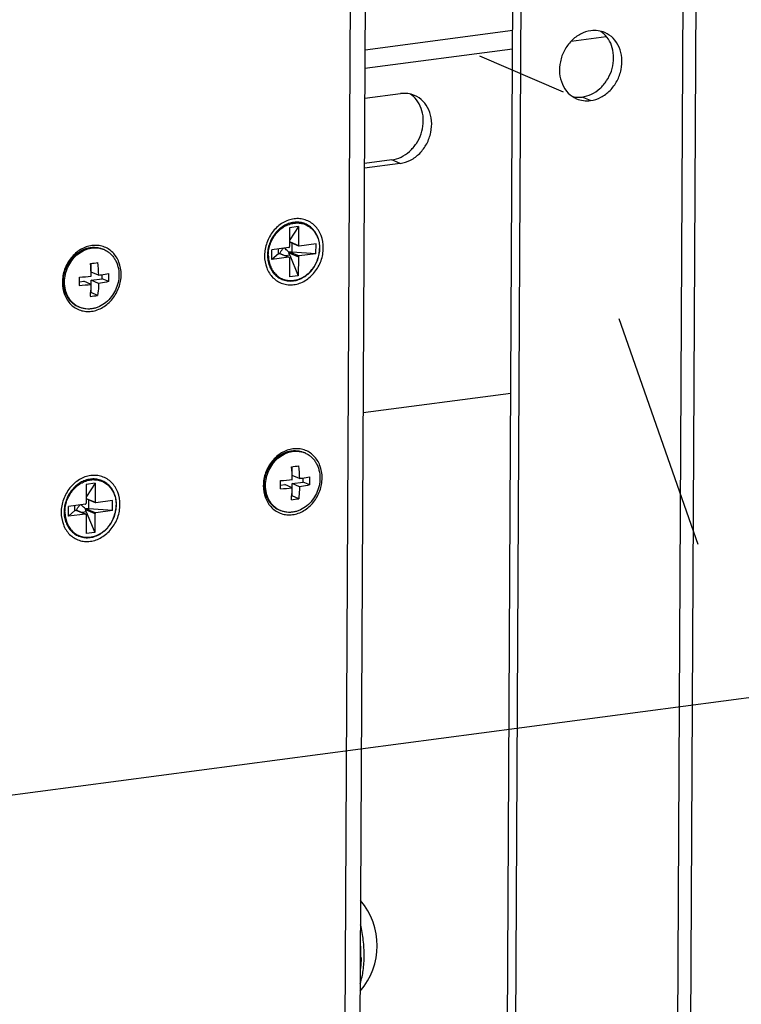
# Model space of a CAD drawing. Units: inches. Extents: x 1747 to 2908, y 18 to 1124.
# Drawn here: x 2564 to 2649, y 767 to 883 of the extents above; entities that cross this region are included whole.
import ezdxf

# ---------------------------------------------------------------- set-up
doc = ezdxf.new("R2010")
doc.units = ezdxf.units.IN
doc.layers.add('02___PRT_ALL_AXES', color=7, linetype='Continuous')
doc.layers.add('7_ALL_FEATURES', color=7, linetype='Continuous')
doc.styles.get("Standard").update_dxf_attribs({"font": 'arial.ttf', "height": 15})
doc.dimstyles.new('线描', dxfattribs={"dimtxt": 15, "dimasz": 0.18, "dimexe": 2, "dimexo": 2, "dimgap": 2, "dimtad": 1, "dimdec": 1, "dimzin": 0, "dimdsep": 46, "dimtxsty": 'Standard', "dimblk": 'NONE', "dimcen": 0, "dimadec": 0, "dimazin": 0, "dimtfac": 1, "dimtdec": 1, "dimtofl": 0, "dimtmove": 0, "dimatfit": 3, "dimldrblk": 'NONE', "dimfxl": 1, "dimtolj": 1, "dimtzin": 0, "dimarcsym": 0})

# ---------------------------------------------------------------- blocks, each defined once
blk = doc.blocks.new('*D23')
at = {"color": 0, "lineweight": -2, "transparency": 16777216}
for p, q in [((2541.48, 788.6), (2751.27, 816.29)), ((2749.27, 816.02), (2750.32, 408.61)), ((2542.53, 381.18), (2752.32, 408.87))]:
    blk.add_line(p, q, dxfattribs=at)
at = {"layer": 'Defpoints', "color": 0, "transparency": 16777216}
for p in [(2539.49, 788.33), (2750.32, 408.61), (2540.53, 380.92)]:
    blk.add_point(p, dxfattribs=at)
at = {"color": 0, "transparency": 16777216, "insert": (2776.24, 615.95), "char_height": 15, "attachment_point": 5, "rotation": 90.1471}
blk.add_mtext('\\A1;{\\H1.6667x;min200~max418mm}', dxfattribs=at)
blk = doc.blocks.new('_None')
blk = doc.blocks.new('*D24')
at = {"color": 0, "lineweight": -2, "transparency": 16777216}
for p, q in [((2643.64, 903.39), (2644.79, 1123.69)), ((1888.86, 1021.89), (2644.78, 1121.67)), ((1887.73, 803.61), (1888.87, 1023.91))]:
    blk.add_line(p, q, dxfattribs=at)
at = {"layer": 'Defpoints', "color": 0, "transparency": 16777216}
for p in [(2644.78, 1121.67), (2643.63, 901.37), (1887.72, 801.59)]:
    blk.add_point(p, dxfattribs=at)
at = {"color": 0, "transparency": 16777216, "insert": (2262.88, 1086.15), "char_height": 15, "attachment_point": 5, "rotation": 7.5196}
blk.add_mtext('\\A1;{\\H1.6667x;870mm}', dxfattribs=at)
blk = doc.blocks.new('*D26')
at = {"color": 0, "lineweight": -2, "transparency": 16777216}
for p, q in [((2584.76, 890.64), (2872.83, 928.67)), ((2870.82, 928.41), (2868.19, 419.76)), ((2582.12, 382), (2870.19, 420.02))]:
    blk.add_line(p, q, dxfattribs=at)
at = {"layer": 'Defpoints', "color": 0, "transparency": 16777216}
for p in [(2582.76, 890.38), (2868.19, 419.76), (2580.12, 381.73)]:
    blk.add_point(p, dxfattribs=at)
at = {"color": 0, "transparency": 16777216, "insert": (2894.75, 681.46), "char_height": 15, "attachment_point": 5, "rotation": 89.7031}
blk.add_mtext('\\A1;{\\H1.6667x;524mm}', dxfattribs=at)

msp = doc.modelspace()

# ---------------------------------------------------------------- linework, layer by layer
at = {"color": 7, "linetype": 'Continuous'}
for p, q in [((2644.03, 901.01), (2641.93, 497.2)), ((2642.51, 900.39), (2640.42, 496.58)), ((2620.34, 499.34), (2622.38, 893.44)), ((2621.33, 498.91), (2623.37, 893.02)), ((2604.87, 879.49), (2622.32, 881.79)), ((2629.24, 880.51), (2633.38, 881.05)), ((2604.86, 877.29), (2622.31, 879.59)), ((2604.84, 873.75), (2609.07, 874.31)), ((2609.03, 866.06), (2604.79, 865.5)), ((2608.04, 866.48), (2604.8, 866.05)), ((2609.03, 866.06), (2608.04, 866.48)), ((2574.03, 855.87), (2573.88, 855.93)), ((2572.52, 853.22), (2572.52, 854.24)), ((2573.39, 852.85), (2572.52, 853.22)), ((2573.81, 852.42), (2573.82, 852.92)), ((2571.12, 852.07), (2571.64, 852.13)), ((2572.52, 851.76), (2571.64, 852.13)), ((2572.51, 852.25), (2573.81, 852.42)), ((2573.39, 851.88), (2572.51, 852.25)), ((2572.51, 851.77), (2572.51, 852.25)), ((2574.58, 852.09), (2573.81, 852.42)), ((2572.45, 850.79), (2572.5, 850.79)), ((2572.5, 850.79), (2572.51, 851.52)), ((2573.27, 850.46), (2572.5, 850.79)), ((2571.12, 849.06), (2570.97, 849.13)), ((2604.64, 836.62), (2622.1, 838.92)), ((2597.78, 831.84), (2597.63, 831.91)), ((2596.27, 829.19), (2596.27, 830.22)), ((2596.26, 828.22), (2597.57, 828.4)), ((2597.14, 828.82), (2596.27, 829.19)), ((2597.57, 828.4), (2597.57, 828.89)), ((2598.34, 828.07), (2597.57, 828.4)), ((2594.87, 828.04), (2595.39, 828.11)), ((2596.27, 827.74), (2595.39, 828.11)), ((2597.14, 827.85), (2596.26, 828.22)), ((2596.26, 827.74), (2596.26, 828.22)), ((2596.26, 826.77), (2596.26, 827.5)), ((2596.21, 826.76), (2596.26, 826.77)), ((2597.03, 826.44), (2596.26, 826.77)), ((2594.88, 825.04), (2594.73, 825.1))]:
    msp.add_line(p, q, dxfattribs=at)
for centre, radius, start, end in [((2608.49, 871.66), 3.11, 47.6958, 56.6518), ((2572.99, 853.45), 2.63, 66.8996, 70.4096), ((2569.6, 879), 24.93, 276.5124, 278.5267), ((2554.38, 852.31), 18.14, 1.3283, 6.0787), ((2555.09, 852.42), 18.31, 1.3495, 6.0575), ((2557.59, 852.66), 17, 359.71, 1.3558), ((2569.04, 883.35), 30.81, 273.8549, 276.484), ((2554.21, 852.2), 16.91, 359.7055, 1.3603), ((2554.83, 852.2), 16.29, 358.0146, 359.7116), ((2569.12, 881.43), 29.86, 273.8129, 276.526), ((2558.19, 852.66), 16.4, 358.0203, 359.7058), ((2569.67, 874.38), 24.19, 276.4816, 278.5575), ((2572.15, 851.48), 2.63, 242.7634, 243.3828), ((2572.15, 851.48), 2.63, 243.3834, 246.8986), ((2596.75, 829.42), 2.63, 66.8996, 70.4096), ((2593.35, 854.98), 24.93, 276.5124, 278.5267), ((2578.14, 828.29), 18.14, 1.3283, 6.0787), ((2578.84, 828.39), 18.31, 1.3495, 6.0575), ((2592.8, 859.32), 30.81, 273.8549, 276.484), ((2577.96, 828.18), 16.91, 359.7055, 1.3603), ((2581.34, 828.64), 17, 359.71, 1.3558), ((2581.95, 828.63), 16.4, 358.0203, 359.7058), ((2578.58, 828.17), 16.29, 358.0146, 359.7116), ((2592.88, 857.4), 29.86, 273.8129, 276.526), ((2593.43, 850.36), 24.19, 276.4816, 278.5575), ((2595.91, 827.46), 2.63, 242.7634, 243.3828), ((2595.91, 827.46), 2.63, 243.3834, 246.8986)]:
    msp.add_arc(centre, radius, start, end, dxfattribs=at)
for points, knots in [([(2608.04, 866.48), (2608.42, 866.53), (2609.17, 866.76), (2610.17, 867.44), (2610.98, 868.39), (2611.54, 869.53), (2611.8, 870.76), (2611.73, 871.99), (2611.33, 873.1), (2610.86, 873.71), (2610.59, 873.96)], [0, 0, 0, 0, 0.118665, 0.243449, 0.373223, 0.505324, 0.636425, 0.76348, 0.884642, 1, 1, 1, 1]), ([(2609.03, 866.06), (2609.45, 866.11), (2610.3, 866.39), (2611.39, 867.21), (2612.22, 868.35), (2612.7, 869.69), (2612.8, 871.08), (2612.48, 872.38), (2611.78, 873.45), (2611.09, 873.93), (2610.72, 874.09)], [0, 0, 0, 0, 0.120367, 0.247601, 0.379871, 0.513456, 0.644168, 0.768851, 0.886709, 1, 1, 1, 1]), ([(2610.72, 874.09), (2610.47, 874.2), (2609.92, 874.35), (2609.35, 874.34), (2609.07, 874.31)], [0, 0, 0, 0, 0.494904, 1, 1, 1, 1]), ([(2569.21, 852.11), (2569.21, 852.41), (2569.29, 853.03), (2569.6, 853.92), (2570.08, 854.72), (2570.72, 855.38), (2571.35, 855.79), (2571.89, 856), (2572.29, 856.11), (2572.7, 856.15), (2573.11, 856.14), (2573.5, 856.07), (2573.76, 855.98), (2573.88, 855.93)], [0, 0, 0, 0, 0.130973, 0.263922, 0.39643, 0.526162, 0.651366, 0.712119, 0.771576, 0.829853, 0.887155, 0.943759, 1, 1, 1, 1]), ([(2569.36, 852.04), (2569.36, 852.34), (2569.43, 852.95), (2569.73, 853.81), (2570.19, 854.6), (2570.8, 855.26), (2571.52, 855.75), (2572.18, 856), (2572.72, 856.08), (2573.11, 856.09), (2573.5, 856.04), (2573.75, 855.97), (2573.88, 855.93)], [0, 0, 0, 0, 0.130624, 0.263227, 0.395522, 0.525277, 0.650761, 0.771156, 0.829645, 0.887112, 0.943797, 1, 1, 1, 1]), ([(2574.03, 855.87), (2574.16, 855.81), (2574.42, 855.68), (2574.76, 855.41), (2575.07, 855.09), (2575.33, 854.72), (2575.53, 854.3), (2575.73, 853.7), (2575.79, 853.22), (2575.79, 852.89)], [0, 0, 0, 0, 0.117885, 0.236673, 0.357178, 0.480051, 0.605737, 0.734436, 1, 1, 1, 1]), ([(2575.79, 852.89), (2575.79, 852.58), (2575.71, 851.96), (2575.4, 851.08), (2574.92, 850.28), (2574.28, 849.62), (2573.65, 849.21), (2573.11, 848.99), (2572.71, 848.89), (2572.3, 848.84), (2571.89, 848.85), (2571.5, 848.93), (2571.24, 849.01), (2571.12, 849.06)], [0, 0, 0, 0, 0.130973, 0.263922, 0.39643, 0.526162, 0.651366, 0.712119, 0.771576, 0.829853, 0.887155, 0.943759, 1, 1, 1, 1]), ([(2573.39, 852.85), (2573.5, 852.86), (2573.9, 852.93), (2574.3, 853), (2574.59, 853.06)], [0, 0, 0, 0, 0.26099, 1, 1, 1, 1]), ([(2569.21, 852.11), (2569.21, 851.78), (2569.27, 851.3), (2569.47, 850.69), (2569.67, 850.28), (2569.93, 849.9), (2570.24, 849.58), (2570.58, 849.32), (2570.84, 849.18), (2570.97, 849.13)], [0, 0, 0, 0, 0.265564, 0.394263, 0.519949, 0.642822, 0.763327, 0.882115, 1, 1, 1, 1]), ([(2570.95, 849.14), (2570.83, 849.21), (2570.59, 849.35), (2570.28, 849.62), (2570, 849.94), (2569.69, 850.43), (2569.42, 851.13), (2569.36, 851.73), (2569.36, 852.04)], [0, 0, 0, 0, 0.117808, 0.236776, 0.357585, 0.480763, 0.734838, 1, 1, 1, 1]), ([(2572.41, 850.35), (2572.42, 850.46), (2572.47, 850.93), (2572.51, 851.41), (2572.52, 851.76)], [0, 0, 0, 0, 0.244724, 1, 1, 1, 1]), ([(2573.39, 851.88), (2573.38, 851.76), (2573.36, 851.28), (2573.32, 850.81), (2573.27, 850.46)], [0, 0, 0, 0, 0.255035, 1, 1, 1, 1]), ([(2574.58, 852.09), (2574.49, 852.07), (2574.09, 851.99), (2573.69, 851.92), (2573.39, 851.88)], [0, 0, 0, 0, 0.238658, 1, 1, 1, 1]), ([(2592.96, 828.08), (2592.97, 828.39), (2593.04, 829.01), (2593.35, 829.89), (2593.84, 830.69), (2594.47, 831.36), (2595.1, 831.76), (2595.64, 831.98), (2596.05, 832.08), (2596.46, 832.13), (2596.86, 832.12), (2597.26, 832.04), (2597.51, 831.96), (2597.63, 831.91)], [0, 0, 0, 0, 0.130973, 0.263922, 0.39643, 0.526162, 0.651366, 0.712119, 0.771576, 0.829853, 0.887155, 0.943759, 1, 1, 1, 1]), ([(2593.11, 828.02), (2593.11, 828.32), (2593.18, 828.92), (2593.48, 829.79), (2593.94, 830.57), (2594.55, 831.23), (2595.27, 831.72), (2595.93, 831.97), (2596.47, 832.06), (2596.87, 832.06), (2597.26, 832.01), (2597.51, 831.95), (2597.63, 831.9)], [0, 0, 0, 0, 0.130624, 0.263227, 0.395522, 0.525277, 0.650761, 0.771156, 0.829645, 0.887112, 0.943797, 1, 1, 1, 1]), ([(2597.78, 831.84), (2597.91, 831.79), (2598.17, 831.65), (2598.52, 831.39), (2598.82, 831.07), (2599.08, 830.69), (2599.29, 830.28), (2599.49, 829.67), (2599.54, 829.19), (2599.54, 828.87)], [0, 0, 0, 0, 0.117885, 0.236673, 0.357178, 0.480051, 0.605737, 0.734436, 1, 1, 1, 1]), ([(2599.54, 828.87), (2599.54, 828.56), (2599.47, 827.94), (2599.16, 827.05), (2598.67, 826.25), (2598.03, 825.59), (2597.4, 825.18), (2596.87, 824.97), (2596.46, 824.86), (2596.05, 824.82), (2595.64, 824.83), (2595.25, 824.9), (2595, 824.99), (2594.88, 825.04)], [0, 0, 0, 0, 0.130973, 0.263922, 0.39643, 0.526162, 0.651366, 0.712119, 0.771576, 0.829853, 0.887155, 0.943759, 1, 1, 1, 1]), ([(2597.14, 828.82), (2597.25, 828.84), (2597.65, 828.9), (2598.05, 828.97), (2598.34, 829.04)], [0, 0, 0, 0, 0.26099, 1, 1, 1, 1]), ([(2592.96, 828.08), (2592.96, 827.76), (2593.02, 827.27), (2593.22, 826.67), (2593.42, 826.25), (2593.68, 825.88), (2593.99, 825.56), (2594.34, 825.29), (2594.59, 825.16), (2594.73, 825.1)], [0, 0, 0, 0, 0.265564, 0.394263, 0.519949, 0.642822, 0.763327, 0.882115, 1, 1, 1, 1]), ([(2594.7, 825.12), (2594.58, 825.18), (2594.35, 825.33), (2594.03, 825.6), (2593.76, 825.91), (2593.44, 826.4), (2593.18, 827.11), (2593.11, 827.71), (2593.11, 828.02)], [0, 0, 0, 0, 0.117808, 0.236776, 0.357585, 0.480763, 0.734838, 1, 1, 1, 1]), ([(2596.16, 826.32), (2596.17, 826.44), (2596.23, 826.91), (2596.26, 827.38), (2596.27, 827.74)], [0, 0, 0, 0, 0.244724, 1, 1, 1, 1]), ([(2597.14, 827.85), (2597.13, 827.73), (2597.11, 827.26), (2597.07, 826.79), (2597.03, 826.44)], [0, 0, 0, 0, 0.255035, 1, 1, 1, 1]), ([(2598.34, 828.07), (2598.24, 828.05), (2597.85, 827.96), (2597.44, 827.9), (2597.14, 827.85)], [0, 0, 0, 0, 0.238658, 1, 1, 1, 1]), ([(2604.77, 772.44), (2604.77, 773.05), (2604.7, 774.28), (2604.49, 775.49), (2604.34, 776.09)], [0, 0, 0, 0, 0.498575, 1, 1, 1, 1]), ([(2604.31, 769.17), (2604.47, 769.67), (2604.7, 770.76), (2604.77, 771.86), (2604.77, 772.44)], [0, 0, 0, 0, 0.474482, 1, 1, 1, 1])]:
    msp.add_open_spline(points, degree=3, knots=knots, dxfattribs=at)
at = {"layer": '02___PRT_ALL_AXES', "color": 7, "linetype": 'Continuous'}
for p, q in [((2600.54, 384.43), (2603.15, 889.19)), ((2604.92, 889.91), (2602.31, 385.15)), ((2628.32, 874.48), (2618.42, 878.71)), ((2631.52, 873.48), (2630.53, 873.9)), ((2634.86, 847.73), (2644.19, 821.08))]:
    msp.add_line(p, q, dxfattribs=at)
for centre, radius, start, end in [((2630.98, 879.08), 3.11, 47.5476, 56.9017), ((2598.02, 773.63), 8.28, 319.4455, 40.135), ((2588.32, 772.32), 16.07, 359.7635, 5.2619)]:
    msp.add_arc(centre, radius, start, end, dxfattribs=at)
for points, knots in [([(2631.56, 881.73), (2631.14, 881.67), (2630.29, 881.39), (2629.2, 880.57), (2628.37, 879.43), (2627.89, 878.1), (2627.79, 876.71), (2628.11, 875.41), (2628.81, 874.33), (2629.5, 873.85), (2629.87, 873.7)], [0, 0, 0, 0, 0.120366, 0.247599, 0.379869, 0.513453, 0.644165, 0.768849, 0.886708, 1, 1, 1, 1]), ([(2630.53, 873.9), (2630.9, 873.95), (2631.66, 874.18), (2632.66, 874.86), (2633.47, 875.81), (2634.03, 876.95), (2634.28, 878.18), (2634.22, 879.41), (2633.83, 880.52), (2633.36, 881.13), (2633.08, 881.38)], [0, 0, 0, 0, 0.118653, 0.243417, 0.373171, 0.505258, 0.636359, 0.763429, 0.884617, 1, 1, 1, 1]), ([(2631.52, 873.48), (2631.94, 873.54), (2632.79, 873.82), (2633.88, 874.64), (2634.71, 875.78), (2635.19, 877.11), (2635.29, 878.5), (2634.97, 879.8), (2634.27, 880.88), (2633.58, 881.36), (2633.21, 881.51)], [0, 0, 0, 0, 0.120366, 0.247599, 0.379869, 0.513453, 0.644165, 0.768849, 0.886708, 1, 1, 1, 1]), ([(2633.21, 881.51), (2632.95, 881.62), (2632.41, 881.77), (2631.84, 881.77), (2631.56, 881.73)], [0, 0, 0, 0, 0.494897, 1, 1, 1, 1]), ([(2629.41, 873.95), (2629.5, 873.93), (2629.87, 873.86), (2630.25, 873.87), (2630.53, 873.9)], [0, 0, 0, 0, 0.247433, 1, 1, 1, 1]), ([(2629.87, 873.7), (2630.13, 873.59), (2630.67, 873.44), (2631.24, 873.44), (2631.52, 873.48)], [0, 0, 0, 0, 0.494897, 1, 1, 1, 1]), ([(2599.94, 856.08), (2599.95, 856.57), (2599.82, 857.31), (2599.39, 858.17), (2598.96, 858.7), (2598.43, 859.12), (2597.82, 859.41), (2597.16, 859.54), (2596.48, 859.53), (2595.79, 859.36), (2595.14, 859.05), (2594.53, 858.61), (2593.82, 857.86), (2593.19, 856.72), (2593, 855.68), (2592.99, 855.16)], [0, 0, 0, 0, 0.127423, 0.188352, 0.247415, 0.305141, 0.362301, 0.419778, 0.478392, 0.53875, 0.601158, 0.665594, 0.731743, 0.866398, 1, 1, 1, 1]), ([(2576.05, 852.93), (2576.05, 853.42), (2575.93, 854.15), (2575.5, 855.01), (2575.07, 855.55), (2574.54, 855.97), (2573.93, 856.25), (2573.27, 856.39), (2572.58, 856.37), (2571.9, 856.2), (2571.24, 855.89), (2570.64, 855.45), (2569.93, 854.71), (2569.29, 853.56), (2569.1, 852.52), (2569.1, 852.01)], [0, 0, 0, 0, 0.127423, 0.188352, 0.247415, 0.305141, 0.362301, 0.419778, 0.478392, 0.53875, 0.601158, 0.665594, 0.731743, 0.866398, 1, 1, 1, 1]), ([(2592.99, 855.16), (2592.99, 854.67), (2593.11, 853.93), (2593.54, 853.07), (2593.97, 852.54), (2594.5, 852.12), (2595.11, 851.83), (2595.77, 851.7), (2596.46, 851.71), (2597.14, 851.88), (2597.8, 852.19), (2598.4, 852.63), (2599.11, 853.38), (2599.75, 854.52), (2599.94, 855.56), (2599.94, 856.08)], [0, 0, 0, 0, 0.127423, 0.188352, 0.247415, 0.305141, 0.362301, 0.419778, 0.478392, 0.53875, 0.601158, 0.665594, 0.731743, 0.866398, 1, 1, 1, 1]), ([(2569.1, 852.01), (2569.1, 851.52), (2569.22, 850.78), (2569.65, 849.92), (2570.08, 849.38), (2570.61, 848.96), (2571.22, 848.68), (2571.88, 848.54), (2572.56, 848.56), (2573.25, 848.73), (2573.9, 849.04), (2574.51, 849.48), (2575.22, 850.22), (2575.86, 851.37), (2576.05, 852.41), (2576.05, 852.93)], [0, 0, 0, 0, 0.127423, 0.188352, 0.247415, 0.305141, 0.362301, 0.419778, 0.478392, 0.53875, 0.601158, 0.665594, 0.731743, 0.866398, 1, 1, 1, 1]), ([(2599.8, 828.9), (2599.8, 829.39), (2599.68, 830.13), (2599.25, 830.99), (2598.82, 831.53), (2598.29, 831.94), (2597.68, 832.23), (2597.02, 832.36), (2596.34, 832.35), (2595.65, 832.18), (2595, 831.87), (2594.39, 831.43), (2593.68, 830.68), (2593.04, 829.54), (2592.85, 828.5), (2592.85, 827.98)], [0, 0, 0, 0, 0.127423, 0.188352, 0.247415, 0.305141, 0.362301, 0.419778, 0.478392, 0.53875, 0.601158, 0.665594, 0.731743, 0.866398, 1, 1, 1, 1]), ([(2575.91, 825.75), (2575.91, 826.24), (2575.79, 826.98), (2575.36, 827.83), (2574.93, 828.37), (2574.4, 828.79), (2573.79, 829.07), (2573.13, 829.21), (2572.44, 829.19), (2571.76, 829.03), (2571.1, 828.71), (2570.5, 828.27), (2569.79, 827.53), (2569.15, 826.38), (2568.96, 825.34), (2568.96, 824.83)], [0, 0, 0, 0, 0.127423, 0.188352, 0.247415, 0.305141, 0.362301, 0.419778, 0.478392, 0.53875, 0.601158, 0.665594, 0.731743, 0.866398, 1, 1, 1, 1]), ([(2592.85, 827.98), (2592.85, 827.49), (2592.97, 826.75), (2593.4, 825.9), (2593.83, 825.36), (2594.36, 824.94), (2594.97, 824.65), (2595.63, 824.52), (2596.32, 824.53), (2597, 824.7), (2597.66, 825.01), (2598.26, 825.45), (2598.97, 826.2), (2599.61, 827.35), (2599.8, 828.38), (2599.8, 828.9)], [0, 0, 0, 0, 0.127423, 0.188352, 0.247415, 0.305141, 0.362301, 0.419778, 0.478392, 0.53875, 0.601158, 0.665594, 0.731743, 0.866398, 1, 1, 1, 1]), ([(2568.96, 824.83), (2568.96, 824.34), (2569.08, 823.6), (2569.51, 822.74), (2569.94, 822.2), (2570.47, 821.78), (2571.08, 821.5), (2571.74, 821.36), (2572.42, 821.38), (2573.11, 821.55), (2573.76, 821.86), (2574.37, 822.3), (2575.08, 823.04), (2575.72, 824.19), (2575.91, 825.23), (2575.91, 825.75)], [0, 0, 0, 0, 0.127423, 0.188352, 0.247415, 0.305141, 0.362301, 0.419778, 0.478392, 0.53875, 0.601158, 0.665594, 0.731743, 0.866398, 1, 1, 1, 1]), ([(2604.4, 772.25), (2604.4, 772.13), (2604.39, 771.64), (2604.35, 771.14), (2604.31, 770.78)], [0, 0, 0, 0, 0.255068, 1, 1, 1, 1])]:
    msp.add_open_spline(points, degree=3, knots=knots, dxfattribs=at)
at = {"layer": '7_ALL_FEATURES', "color": 7, "linetype": 'Continuous'}
for p, q in [((2597, 858.6), (2595.96, 858.46)), ((2597, 858.6), (2595.98, 857.04)), ((2597, 858.6), (2596.99, 856.37)), ((2595.96, 858.46), (2595.95, 856.23)), ((2595.98, 857.04), (2595.95, 857.04)), ((2595.95, 856.81), (2596.99, 856.37)), ((2597.04, 856.29), (2595.95, 856.75)), ((2596.27, 855.58), (2596.27, 856.61)), ((2599.08, 856.55), (2597.08, 856.28)), ((2599.07, 855.38), (2599.08, 856.55)), ((2595.86, 856.12), (2593.86, 855.86)), ((2593.86, 854.69), (2593.86, 855.86)), ((2594.63, 855.36), (2593.86, 854.69)), ((2594.63, 855.36), (2594.63, 855.96)), ((2594.75, 855.43), (2595.86, 854.96)), ((2595.9, 854.95), (2594.77, 855.43)), ((2595.38, 856.03), (2595.18, 856.01)), ((2595.18, 856.01), (2595.18, 856.03)), ((2595.38, 856.03), (2595.38, 856.06)), ((2595.97, 855.2), (2595.46, 855.14)), ((2595.88, 855.48), (2596.99, 855.01)), ((2595.96, 855.59), (2597.07, 855.12)), ((2595.97, 855.2), (2596.97, 852.78)), ((2599.07, 855.38), (2596.27, 855.58)), ((2599.07, 855.38), (2597.07, 855.12)), ((2595.86, 854.96), (2593.86, 854.69)), ((2595.94, 854.87), (2595.93, 852.64)), ((2596.99, 855.01), (2596.97, 852.78)), ((2596.97, 852.78), (2595.93, 852.64)), ((2571.93, 828.13), (2571.92, 825.9)), ((2572.97, 828.27), (2571.93, 828.13)), ((2572.97, 828.27), (2571.94, 826.71)), ((2572.97, 828.27), (2572.96, 826.04)), ((2571.94, 826.71), (2571.92, 826.7)), ((2571.92, 826.48), (2572.96, 826.04)), ((2573.01, 825.95), (2571.92, 826.42)), ((2572.23, 825.25), (2572.24, 826.28)), ((2575.04, 826.21), (2573.04, 825.95)), ((2575.04, 825.05), (2575.04, 826.21)), ((2569.82, 824.36), (2569.83, 825.53)), ((2570.59, 825.03), (2569.82, 824.36)), ((2571.83, 825.79), (2569.83, 825.53)), ((2570.59, 825.03), (2570.59, 825.63)), ((2570.71, 825.1), (2571.82, 824.62)), ((2571.86, 824.62), (2570.74, 825.1)), ((2571.34, 825.7), (2571.15, 825.67)), ((2571.15, 825.67), (2571.15, 825.7)), ((2571.34, 825.7), (2571.34, 825.72)), ((2571.93, 824.87), (2571.43, 824.8)), ((2571.84, 825.15), (2572.95, 824.68)), ((2571.93, 825.26), (2573.04, 824.78)), ((2571.93, 824.87), (2572.94, 822.44)), ((2575.04, 825.05), (2572.23, 825.25)), ((2575.04, 825.05), (2573.04, 824.78)), ((2571.82, 824.62), (2569.82, 824.36)), ((2571.91, 824.54), (2571.9, 822.31)), ((2572.95, 824.68), (2572.94, 822.44)), ((2572.94, 822.44), (2571.9, 822.31))]:
    msp.add_line(p, q, dxfattribs=at)
for centre, radius, start, end in [((2596.55, 856.66), 0.689, 146.6617, 150.3678), ((2595.94, 850.87), 4.72, 85.9756, 89.6987), ((2595.69, 856.05), 3.83, 359.4479, 359.703), ((2572.52, 826.33), 0.689, 146.6617, 150.3678), ((2571.9, 820.54), 4.72, 85.9756, 89.6987), ((2571.66, 825.72), 3.83, 359.4479, 359.703)]:
    msp.add_arc(centre, radius, start, end, dxfattribs=at)
for points, knots in [([(2599.53, 856.03), (2599.53, 856.26), (2599.49, 856.7), (2599.32, 857.32), (2599.04, 857.89), (2598.65, 858.37), (2598.18, 858.74), (2597.64, 859), (2597.05, 859.12), (2596.44, 859.11), (2595.83, 858.96), (2595.24, 858.68), (2594.71, 858.29), (2594.24, 857.8), (2593.85, 857.22), (2593.56, 856.59), (2593.38, 855.92), (2593.34, 855.46), (2593.34, 855.24)], [0, 0, 0, 0, 0.064764, 0.127642, 0.188546, 0.247682, 0.305555, 0.362895, 0.42053, 0.479233, 0.539584, 0.601882, 0.666121, 0.732005, 0.799019, 0.8665, 0.933721, 1, 1, 1, 1]), ([(2593.44, 855.22), (2593.44, 855.44), (2593.49, 855.89), (2593.66, 856.55), (2593.95, 857.17), (2594.32, 857.74), (2594.78, 858.22), (2595.31, 858.6), (2595.88, 858.87), (2596.48, 859.02), (2597.07, 859.03), (2597.65, 858.92), (2598.18, 858.67), (2598.64, 858.3), (2599.01, 857.84), (2599.29, 857.28), (2599.46, 856.67), (2599.49, 856.24), (2599.49, 856.02)], [0, 0, 0, 0, 0.066451, 0.13388, 0.201581, 0.2688, 0.334851, 0.399191, 0.461505, 0.521773, 0.580299, 0.63769, 0.694765, 0.752404, 0.811379, 0.872217, 0.935125, 1, 1, 1, 1]), ([(2595.86, 856.12), (2595.89, 856.13), (2595.93, 856.15), (2595.95, 856.21), (2595.95, 856.23)], [0, 0, 0, 0, 0.483549, 1, 1, 1, 1]), ([(2597.04, 856.29), (2597.03, 856.29), (2597, 856.32), (2596.99, 856.35), (2596.99, 856.37)], [0, 0, 0, 0, 0.478534, 1, 1, 1, 1]), ([(2597.08, 856.28), (2597.08, 856.28), (2597.06, 856.28), (2597.05, 856.28), (2597.04, 856.29)], [0, 0, 0, 0, 0.254537, 1, 1, 1, 1]), ([(2593.34, 855.24), (2593.34, 855.01), (2593.37, 854.58), (2593.54, 853.95), (2593.83, 853.38), (2594.21, 852.9), (2594.68, 852.53), (2595.22, 852.27), (2595.81, 852.15), (2596.42, 852.16), (2597.03, 852.31), (2597.61, 852.58), (2598.15, 852.97), (2598.62, 853.46), (2599.01, 854.03), (2599.3, 854.66), (2599.48, 855.33), (2599.53, 855.79), (2599.53, 856.02)], [0, 0, 0, 0, 0.06477, 0.127658, 0.188574, 0.247723, 0.305608, 0.362953, 0.420585, 0.479276, 0.539607, 0.60188, 0.666093, 0.731957, 0.79896, 0.866443, 0.933683, 1, 1, 1, 1]), ([(2593.44, 855.22), (2593.44, 855), (2593.48, 854.57), (2593.64, 853.96), (2593.92, 853.4), (2594.3, 852.94), (2594.76, 852.57), (2595.29, 852.32), (2595.86, 852.21), (2596.46, 852.22), (2597.05, 852.37), (2597.63, 852.64), (2598.15, 853.02), (2598.61, 853.5), (2598.99, 854.07), (2599.27, 854.69), (2599.45, 855.35), (2599.49, 855.8), (2599.49, 856.02)], [0, 0, 0, 0, 0.064875, 0.127783, 0.188621, 0.247596, 0.305235, 0.36231, 0.419701, 0.478227, 0.538495, 0.600809, 0.665149, 0.7312, 0.798419, 0.86612, 0.933549, 1, 1, 1, 1]), ([(2594.63, 855.36), (2594.64, 855.38), (2594.68, 855.4), (2594.72, 855.42), (2594.75, 855.43)], [0, 0, 0, 0, 0.444712, 1, 1, 1, 1]), ([(2594.75, 855.43), (2594.75, 855.43), (2594.76, 855.43), (2594.77, 855.43), (2594.77, 855.43)], [0, 0, 0, 0, 0.50265, 1, 1, 1, 1]), ([(2594.79, 855.42), (2594.84, 855.52), (2594.97, 855.72), (2595.11, 855.91), (2595.18, 856.01)], [0, 0, 0, 0, 0.488922, 1, 1, 1, 1]), ([(2595.88, 855.56), (2595.84, 855.6), (2595.73, 855.7), (2595.56, 855.86), (2595.43, 855.97), (2595.38, 856.03)], [0, 0, 0, 0, 0.261343, 0.640451, 1, 1, 1, 1]), ([(2595.88, 855.56), (2595.88, 855.56), (2595.87, 855.53), (2595.87, 855.5), (2595.88, 855.48)], [0, 0, 0, 0, 0.243344, 1, 1, 1, 1]), ([(2595.96, 855.59), (2595.95, 855.59), (2595.92, 855.59), (2595.89, 855.57), (2595.88, 855.56)], [0, 0, 0, 0, 0.501073, 1, 1, 1, 1]), ([(2595.97, 855.2), (2595.96, 855.23), (2595.92, 855.32), (2595.89, 855.41), (2595.88, 855.48)], [0, 0, 0, 0, 0.24247, 1, 1, 1, 1]), ([(2597.07, 855.12), (2597.05, 855.11), (2597, 855.09), (2596.99, 855.04), (2596.99, 855.01)], [0, 0, 0, 0, 0.483549, 1, 1, 1, 1]), ([(2595.86, 854.96), (2595.86, 854.96), (2595.87, 854.96), (2595.89, 854.96), (2595.9, 854.95)], [0, 0, 0, 0, 0.254537, 1, 1, 1, 1]), ([(2595.9, 854.95), (2595.91, 854.95), (2595.94, 854.92), (2595.94, 854.89), (2595.94, 854.87)], [0, 0, 0, 0, 0.478534, 1, 1, 1, 1]), ([(2575.49, 825.7), (2575.49, 825.92), (2575.46, 826.36), (2575.29, 826.99), (2575, 827.56), (2574.62, 828.04), (2574.14, 828.41), (2573.6, 828.66), (2573.01, 828.79), (2572.4, 828.77), (2571.79, 828.62), (2571.21, 828.35), (2570.67, 827.96), (2570.2, 827.46), (2569.82, 826.89), (2569.53, 826.26), (2569.35, 825.59), (2569.31, 825.13), (2569.3, 824.9)], [0, 0, 0, 0, 0.064764, 0.127642, 0.188546, 0.247682, 0.305555, 0.362895, 0.42053, 0.479233, 0.539584, 0.601882, 0.666121, 0.732005, 0.799019, 0.8665, 0.933721, 1, 1, 1, 1]), ([(2569.41, 824.89), (2569.41, 825.11), (2569.45, 825.56), (2569.63, 826.22), (2569.91, 826.84), (2570.29, 827.4), (2570.75, 827.89), (2571.28, 828.27), (2571.85, 828.54), (2572.44, 828.69), (2573.04, 828.7), (2573.61, 828.58), (2574.14, 828.34), (2574.6, 827.97), (2574.98, 827.5), (2575.26, 826.95), (2575.42, 826.33), (2575.46, 825.9), (2575.46, 825.69)], [0, 0, 0, 0, 0.066451, 0.13388, 0.201581, 0.2688, 0.334851, 0.399191, 0.461505, 0.521773, 0.580299, 0.63769, 0.694765, 0.752404, 0.811379, 0.872217, 0.935125, 1, 1, 1, 1]), ([(2573.01, 825.95), (2572.99, 825.96), (2572.97, 825.98), (2572.96, 826.02), (2572.96, 826.04)], [0, 0, 0, 0, 0.478534, 1, 1, 1, 1]), ([(2569.3, 824.9), (2569.3, 824.68), (2569.34, 824.24), (2569.51, 823.61), (2569.79, 823.05), (2570.18, 822.57), (2570.65, 822.2), (2571.19, 821.94), (2571.78, 821.82), (2572.39, 821.83), (2573, 821.98), (2573.58, 822.25), (2574.12, 822.64), (2574.59, 823.13), (2574.97, 823.7), (2575.26, 824.33), (2575.45, 825), (2575.49, 825.46), (2575.49, 825.68)], [0, 0, 0, 0, 0.06477, 0.127658, 0.188574, 0.247723, 0.305608, 0.362953, 0.420585, 0.479276, 0.539607, 0.60188, 0.666093, 0.731957, 0.79896, 0.866443, 0.933683, 1, 1, 1, 1]), ([(2569.41, 824.89), (2569.41, 824.67), (2569.44, 824.24), (2569.61, 823.62), (2569.89, 823.07), (2570.26, 822.6), (2570.72, 822.24), (2571.25, 821.99), (2571.83, 821.87), (2572.42, 821.89), (2573.02, 822.03), (2573.59, 822.3), (2574.12, 822.69), (2574.58, 823.17), (2574.96, 823.73), (2575.24, 824.36), (2575.41, 825.01), (2575.46, 825.46), (2575.46, 825.69)], [0, 0, 0, 0, 0.064875, 0.127783, 0.188621, 0.247596, 0.305235, 0.36231, 0.419701, 0.478227, 0.538495, 0.600809, 0.665149, 0.7312, 0.798419, 0.86612, 0.933549, 1, 1, 1, 1]), ([(2570.59, 825.03), (2570.61, 825.04), (2570.65, 825.07), (2570.69, 825.09), (2570.71, 825.1)], [0, 0, 0, 0, 0.444712, 1, 1, 1, 1]), ([(2570.71, 825.1), (2570.72, 825.1), (2570.73, 825.1), (2570.73, 825.1), (2570.74, 825.1)], [0, 0, 0, 0, 0.50265, 1, 1, 1, 1]), ([(2570.76, 825.09), (2570.81, 825.19), (2570.93, 825.39), (2571.07, 825.58), (2571.15, 825.67)], [0, 0, 0, 0, 0.488922, 1, 1, 1, 1]), ([(2571.85, 825.23), (2571.8, 825.27), (2571.69, 825.37), (2571.52, 825.52), (2571.4, 825.64), (2571.34, 825.7)], [0, 0, 0, 0, 0.261343, 0.640451, 1, 1, 1, 1]), ([(2571.83, 825.79), (2571.85, 825.79), (2571.9, 825.82), (2571.92, 825.87), (2571.92, 825.9)], [0, 0, 0, 0, 0.483549, 1, 1, 1, 1]), ([(2571.85, 825.23), (2571.84, 825.22), (2571.83, 825.2), (2571.84, 825.17), (2571.84, 825.15)], [0, 0, 0, 0, 0.243344, 1, 1, 1, 1]), ([(2571.93, 824.87), (2571.92, 824.89), (2571.89, 824.98), (2571.86, 825.08), (2571.84, 825.15)], [0, 0, 0, 0, 0.24247, 1, 1, 1, 1]), ([(2571.93, 825.26), (2571.91, 825.26), (2571.88, 825.25), (2571.86, 825.24), (2571.85, 825.23)], [0, 0, 0, 0, 0.501073, 1, 1, 1, 1]), ([(2573.04, 825.95), (2573.04, 825.95), (2573.03, 825.95), (2573.01, 825.95), (2573.01, 825.95)], [0, 0, 0, 0, 0.254537, 1, 1, 1, 1]), ([(2571.82, 824.62), (2571.83, 824.62), (2571.84, 824.63), (2571.85, 824.62), (2571.86, 824.62)], [0, 0, 0, 0, 0.254537, 1, 1, 1, 1]), ([(2571.86, 824.62), (2571.87, 824.61), (2571.9, 824.59), (2571.91, 824.56), (2571.91, 824.54)], [0, 0, 0, 0, 0.478534, 1, 1, 1, 1]), ([(2573.04, 824.78), (2573.01, 824.78), (2572.97, 824.75), (2572.95, 824.7), (2572.95, 824.68)], [0, 0, 0, 0, 0.483549, 1, 1, 1, 1])]:
    msp.add_open_spline(points, degree=3, knots=knots, dxfattribs=at)

# ---------------------------------------------------------------- dimensions: what is measured, and where the dimension line sits
dim = msp.add_linear_dim(base=(2644.78, 1121.67), p1=(1887.72, 801.59), p2=(2643.63, 901.37), angle=7.5196, text='{\\H1.6667x;870mm}', dimstyle='线描')
dim.commit()
dim.dimension.update_dxf_attribs({"geometry": '*D24', "text_midpoint": (2264.81, 1071.52), "dimtype": 161})
dim = msp.add_linear_dim(base=(2868.19, 419.76), p1=(2582.76, 890.38), p2=(2580.12, 381.73), angle=269.7031, text='{\\H1.6667x;524mm}', dimstyle='线描', override={"dimtmove": 2})
dim.commit()
dim.dimension.update_dxf_attribs({"geometry": '*D26', "text_midpoint": (2894.75, 681.46), "dimtype": 161})
dim = msp.add_linear_dim(base=(2750.32, 408.61), p1=(2539.49, 788.33), p2=(2540.53, 380.92), angle=270.1471, text='{\\H1.6667x;min200~max418mm}', dimstyle='线描', override={"dimtmove": 2})
dim.commit()
dim.dimension.update_dxf_attribs({"geometry": '*D23', "text_midpoint": (2776.24, 615.95), "dimtype": 161, "text_rotation": 90.1471})

doc.saveas('drawing.dxf')
